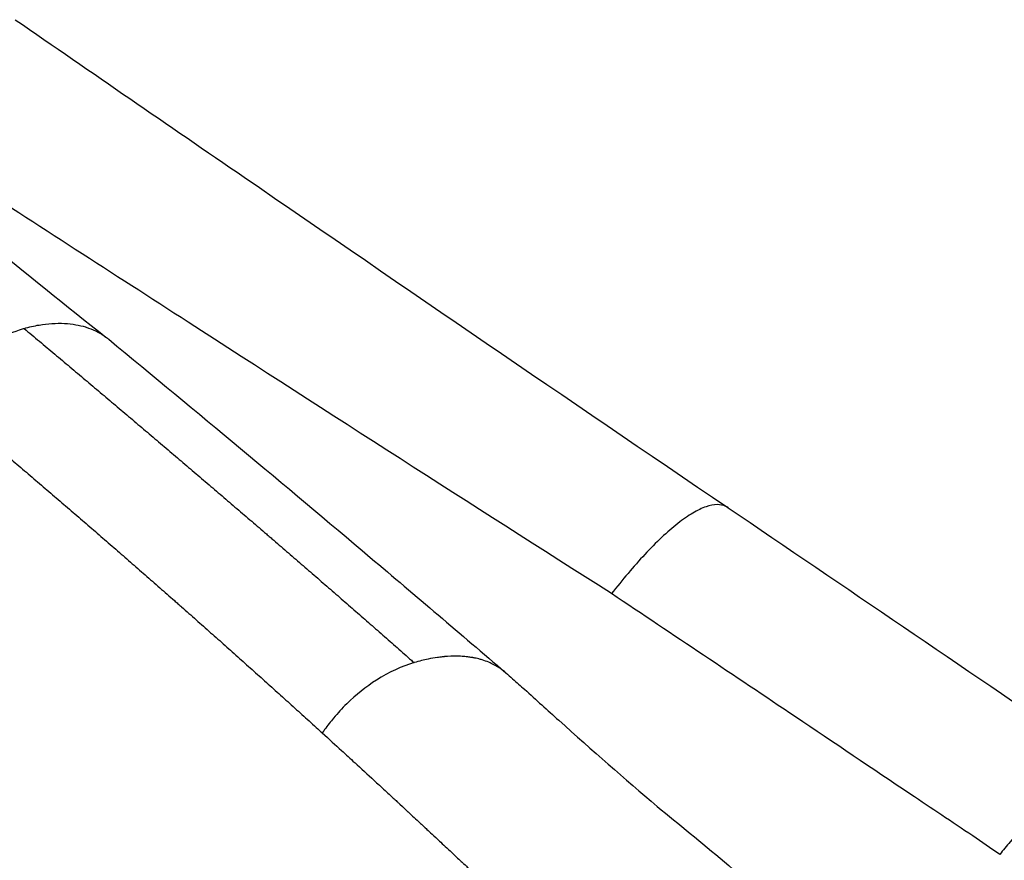
# Model space of a CAD drawing. Units: millimetres. Extents: x 0 to 29979, y 0 to 21000.
# Drawn here: x 11169 to 11392, y 3754 to 3945 of the extents above; entities that cross this region are included whole.
import ezdxf

# ---------------------------------------------------------------- set-up
doc = ezdxf.new("R2010")
doc.units = ezdxf.units.MM
doc.header["$LTSCALE"] = 0.3
doc.layers.add('P001', color=131, linetype='Continuous')

msp = doc.modelspace()

# ---------------------------------------------------------------- linework, layer by layer
at = {"layer": 'P001'}
for points, knots in [([(11167.8, 3945.16), (11185.16, 3933.19), (11202.47, 3921.28), (11256.54, 3884.18), (11293.11, 3859.13), (11329.65, 3834.38)], [0, 0, 0, 0, 6.567831, 6.567831, 20.476214, 20.476214, 20.476214, 20.476214]), ([(11303.26, 3814.8), (11271.22, 3835.13), (11239.2, 3855.74), (11207.05, 3876.47), (11189.98, 3887.47), (11172.88, 3898.52), (11155.72, 3909.58)], [-0.9999997, -0.9999997, -0.9999997, -0.9999997, -0.3468164, -0.3468164, -0.3468164, 0, 0, 0, 0]), ([(11149.49, 3859.96), (11149.68, 3860.21), (11149.87, 3860.46), (11150.06, 3860.71), (11150.81, 3861.69), (11151.6, 3862.64), (11152.43, 3863.55), (11154.07, 3865.38), (11155.86, 3867.06), (11157.73, 3868.55), (11159.59, 3870.05), (11161.55, 3871.36), (11163.52, 3872.43), (11165.5, 3873.51), (11167.5, 3874.34), (11169.47, 3874.94), (11169.57, 3874.98), (11169.68, 3875.01), (11169.79, 3875.04)], [0, 0, 0, 0, 0.034902, 0.034902, 0.034902, 0.170638, 0.170638, 0.170638, 0.4421099, 0.4421099, 0.4421099, 0.7135818, 0.7135818, 0.7135818, 0.9850537, 0.9850537, 0.9850537, 0.9999996, 0.9999996, 0.9999996, 0.9999996]), ([(11169.79, 3875.04), (11170.93, 3875.37), (11172.08, 3875.63), (11173.21, 3875.82), (11175.17, 3876.15), (11177.1, 3876.27), (11178.96, 3876.18), (11179.86, 3876.14), (11180.72, 3876.04), (11181.55, 3875.89), (11182.3, 3875.76), (11183.02, 3875.59), (11183.71, 3875.38), (11183.77, 3875.36), (11183.84, 3875.34), (11183.9, 3875.32), (11184.64, 3875.09), (11185.35, 3874.81), (11186.03, 3874.48), (11186.71, 3874.15), (11187.35, 3873.78), (11187.96, 3873.37), (11188.22, 3873.19), (11188.48, 3873), (11188.73, 3872.8)], [-1, -1, -1, -1, -0.9422574, -0.9422574, -0.9422574, -0.8422625, -0.8422625, -0.8422625, -0.7936482, -0.7936482, -0.7936482, -0.75, -0.75, -0.75, -0.7462395, -0.7462395, -0.7462395, -0.7005926, -0.7005926, -0.7005926, -0.6549207, -0.6549207, -0.6549207, -0.6349805, -0.6349805, -0.6349805, -0.6349805]), ([(11169.79, 3875.04), (11170.38, 3874.55), (11170.96, 3874.06), (11171.55, 3873.57), (11172.13, 3873.09), (11172.71, 3872.6), (11173.29, 3872.12), (11173.87, 3871.64), (11174.44, 3871.15), (11175.02, 3870.67), (11175.6, 3870.18), (11176.18, 3869.7), (11176.76, 3869.21), (11177.33, 3868.73), (11177.91, 3868.24), (11178.49, 3867.76), (11179.07, 3867.28), (11179.64, 3866.79), (11180.22, 3866.31), (11180.79, 3865.82), (11181.37, 3865.34), (11181.94, 3864.86), (11182.52, 3864.37), (11183.09, 3863.89), (11183.67, 3863.4), (11184.24, 3862.92), (11184.82, 3862.44), (11185.39, 3861.95), (11186.54, 3860.98), (11187.68, 3860.02), (11188.83, 3859.05), (11189.4, 3858.57), (11189.97, 3858.08), (11190.54, 3857.6), (11191.11, 3857.12), (11191.68, 3856.63), (11192.25, 3856.15), (11192.82, 3855.67), (11193.39, 3855.18), (11193.96, 3854.7), (11194.53, 3854.22), (11195.1, 3853.74), (11195.67, 3853.25), (11196.24, 3852.77), (11196.81, 3852.29), (11197.38, 3851.81), (11197.95, 3851.32), (11198.52, 3850.84), (11199.09, 3850.36), (11199.65, 3849.88), (11200.22, 3849.39), (11200.79, 3848.91), (11201.36, 3848.43), (11201.92, 3847.95), (11202.49, 3847.47), (11203.06, 3846.98), (11203.62, 3846.5), (11204.19, 3846.02), (11204.76, 3845.54), (11205.32, 3845.06), (11205.89, 3844.57), (11207.02, 3843.61), (11208.15, 3842.65), (11209.28, 3841.69), (11209.84, 3841.21), (11210.4, 3840.72), (11210.97, 3840.24), (11211.53, 3839.76), (11212.09, 3839.28), (11212.66, 3838.8), (11213.78, 3837.84), (11214.91, 3836.88), (11216.03, 3835.92), (11216.59, 3835.44), (11217.15, 3834.96), (11217.71, 3834.48), (11218.27, 3833.99), (11218.83, 3833.51), (11219.4, 3833.03), (11219.96, 3832.55), (11220.52, 3832.07), (11221.08, 3831.6), (11221.64, 3831.12), (11222.19, 3830.64), (11222.75, 3830.16), (11223.31, 3829.68), (11223.87, 3829.2), (11224.43, 3828.72), (11224.71, 3828.48), (11224.98, 3828.24), (11225.26, 3828), (11225.54, 3827.76), (11225.82, 3827.52), (11226.1, 3827.28), (11226.66, 3826.8), (11227.21, 3826.32), (11227.77, 3825.84), (11228.33, 3825.36), (11228.88, 3824.88), (11229.44, 3824.4), (11229.99, 3823.92), (11230.55, 3823.44), (11231.1, 3822.96), (11231.66, 3822.49), (11232.21, 3822.01), (11232.76, 3821.53), (11233.32, 3821.05), (11233.87, 3820.57), (11234.42, 3820.09), (11234.98, 3819.61), (11235.53, 3819.13), (11236.08, 3818.66), (11236.63, 3818.18), (11237.18, 3817.7), (11237.74, 3817.22), (11238.29, 3816.74), (11238.84, 3816.26), (11239.39, 3815.79), (11239.94, 3815.31), (11240.49, 3814.83), (11241.04, 3814.35), (11241.59, 3813.87), (11242.14, 3813.39), (11242.68, 3812.92), (11243.23, 3812.44), (11243.78, 3811.96), (11244.33, 3811.48), (11244.88, 3811.01), (11245.43, 3810.53), (11245.97, 3810.05), (11247.07, 3809.1), (11248.16, 3808.14), (11249.25, 3807.19), (11250.34, 3806.23), (11251.43, 3805.28), (11252.52, 3804.32), (11253.6, 3803.37), (11254.69, 3802.42), (11255.77, 3801.46), (11256.31, 3800.99), (11256.85, 3800.51), (11257.39, 3800.03), (11257.66, 3799.79), (11257.93, 3799.56), (11258.2, 3799.32), (11258.24, 3799.29), (11258.27, 3799.26), (11258.3, 3799.23), (11258.33, 3799.2), (11258.36, 3799.18), (11258.39, 3799.15)], [-1, -1, -1, -1, -0.9808422, -0.9808422, -0.9808422, -0.9618403, -0.9618403, -0.9618403, -0.9428383, -0.9428383, -0.9428383, -0.9238364, -0.9238364, -0.9238364, -0.9048345, -0.9048345, -0.9048345, -0.8858326, -0.8858326, -0.8858326, -0.8668306, -0.8668306, -0.8668306, -0.8478287, -0.8478287, -0.8478287, -0.8288268, -0.8288268, -0.8288268, -0.7908229, -0.7908229, -0.7908229, -0.771821, -0.771821, -0.771821, -0.7528191, -0.7528191, -0.7528191, -0.7338172, -0.7338172, -0.7338172, -0.7148152, -0.7148152, -0.7148152, -0.6958133, -0.6958133, -0.6958133, -0.6768114, -0.6768114, -0.6768114, -0.6578095, -0.6578095, -0.6578095, -0.6388076, -0.6388076, -0.6388076, -0.6198056, -0.6198056, -0.6198056, -0.6008037, -0.6008037, -0.6008037, -0.5627999, -0.5627999, -0.5627999, -0.5437979, -0.5437979, -0.5437979, -0.524796, -0.524796, -0.524796, -0.4867922, -0.4867922, -0.4867922, -0.4677902, -0.4677902, -0.4677902, -0.4487883, -0.4487883, -0.4487883, -0.4297864, -0.4297864, -0.4297864, -0.4107845, -0.4107845, -0.4107845, -0.3917825, -0.3917825, -0.3917825, -0.3822816, -0.3822816, -0.3822816, -0.3727806, -0.3727806, -0.3727806, -0.3537787, -0.3537787, -0.3537787, -0.3347768, -0.3347768, -0.3347768, -0.3157748, -0.3157748, -0.3157748, -0.2967729, -0.2967729, -0.2967729, -0.277771, -0.277771, -0.277771, -0.2587691, -0.2587691, -0.2587691, -0.2397671, -0.2397671, -0.2397671, -0.2207652, -0.2207652, -0.2207652, -0.2017633, -0.2017633, -0.2017633, -0.1827614, -0.1827614, -0.1827614, -0.1637595, -0.1637595, -0.1637595, -0.1447575, -0.1447575, -0.1447575, -0.1067537, -0.1067537, -0.1067537, -0.0687498, -0.0687498, -0.0687498, -0.030746, -0.030746, -0.030746, -0.0117441, -0.0117441, -0.0117441, -0.0022431, -0.0022431, -0.0022431, -0.0010555, -0.0010555, -0.0010555, -0.0000108, -0.0000108, -0.0000108, -0.0000108]), ([(11189.02, 3872.57), (11209.08, 3856.07), (11228.93, 3839.53), (11258.77, 3814.31), (11269, 3805.6), (11279.15, 3796.9)], [0, 0, 0, 0, 10.000495, 10.000495, 15.284342, 15.284342, 15.284342, 15.284342]), ([(11149.49, 3859.96), (11150.13, 3859.42), (11150.77, 3858.89), (11151.4, 3858.36), (11151.98, 3857.87), (11152.56, 3857.39), (11153.13, 3856.9), (11153.71, 3856.42), (11154.29, 3855.93), (11154.86, 3855.45), (11155.44, 3854.97), (11156.01, 3854.48), (11156.59, 3854), (11157.17, 3853.51), (11157.74, 3853.03), (11158.31, 3852.54), (11158.89, 3852.06), (11159.46, 3851.57), (11160.04, 3851.09), (11160.61, 3850.6), (11161.18, 3850.12), (11161.76, 3849.63), (11162.33, 3849.15), (11162.9, 3848.66), (11163.47, 3848.18), (11164.05, 3847.69), (11164.62, 3847.21), (11165.19, 3846.72), (11166.33, 3845.75), (11167.47, 3844.78), (11168.61, 3843.81), (11169.18, 3843.33), (11169.75, 3842.84), (11170.32, 3842.36), (11170.89, 3841.87), (11171.45, 3841.39), (11172.02, 3840.9), (11172.59, 3840.42), (11173.16, 3839.93), (11173.73, 3839.45), (11174.29, 3838.96), (11174.86, 3838.48), (11175.42, 3837.99), (11175.99, 3837.51), (11176.56, 3837.02), (11177.12, 3836.54), (11177.69, 3836.05), (11178.25, 3835.57), (11178.82, 3835.08), (11179.38, 3834.6), (11179.94, 3834.11), (11180.51, 3833.62), (11181.07, 3833.14), (11181.63, 3832.65), (11182.2, 3832.17), (11182.76, 3831.68), (11183.32, 3831.2), (11183.88, 3830.71), (11184.45, 3830.23), (11185.01, 3829.74), (11185.57, 3829.26), (11186.69, 3828.29), (11187.81, 3827.31), (11188.93, 3826.34), (11189.49, 3825.86), (11190.05, 3825.37), (11190.61, 3824.89), (11191.16, 3824.4), (11191.72, 3823.92), (11192.28, 3823.43), (11193.4, 3822.46), (11194.51, 3821.49), (11195.62, 3820.52), (11196.18, 3820.03), (11196.74, 3819.54), (11197.29, 3819.06), (11197.85, 3818.57), (11198.4, 3818.09), (11198.96, 3817.6), (11199.51, 3817.11), (11200.07, 3816.63), (11200.62, 3816.14), (11201.17, 3815.66), (11201.72, 3815.17), (11202.28, 3814.69), (11202.83, 3814.2), (11203.38, 3813.72), (11203.93, 3813.23), (11204.21, 3812.99), (11204.49, 3812.74), (11204.76, 3812.5), (11205.04, 3812.26), (11205.31, 3812.02), (11205.59, 3811.77), (11206.14, 3811.29), (11206.69, 3810.8), (11207.24, 3810.32), (11207.79, 3809.83), (11208.34, 3809.35), (11208.89, 3808.86), (11209.44, 3808.37), (11209.99, 3807.89), (11210.54, 3807.4), (11211.09, 3806.91), (11211.63, 3806.43), (11212.18, 3805.94), (11212.73, 3805.46), (11213.27, 3804.97), (11213.82, 3804.49), (11214.37, 3804), (11214.91, 3803.52), (11215.46, 3803.03), (11216.01, 3802.54), (11216.55, 3802.06), (11217.1, 3801.57), (11217.64, 3801.09), (11218.19, 3800.6), (11218.73, 3800.11), (11219.28, 3799.63), (11219.82, 3799.14), (11220.36, 3798.66), (11220.91, 3798.17), (11221.45, 3797.68), (11221.99, 3797.19), (11222.54, 3796.71), (11223.08, 3796.22), (11223.62, 3795.74), (11224.16, 3795.25), (11224.7, 3794.77), (11225.24, 3794.28), (11226.32, 3793.31), (11227.41, 3792.34), (11228.48, 3791.36), (11229.56, 3790.39), (11230.64, 3789.42), (11231.71, 3788.45), (11232.79, 3787.48), (11233.86, 3786.5), (11234.93, 3785.53), (11235.47, 3785.04), (11236, 3784.56), (11236.54, 3784.07), (11236.81, 3783.83), (11237.07, 3783.59), (11237.34, 3783.34), (11237.38, 3783.31), (11237.41, 3783.28), (11237.44, 3783.25), (11237.47, 3783.22), (11237.5, 3783.2), (11237.53, 3783.17)], [0, 0, 0, 0, 0.020843, 0.020843, 0.020843, 0.039812, 0.039812, 0.039812, 0.058781, 0.058781, 0.058781, 0.077751, 0.077751, 0.077751, 0.09672, 0.09672, 0.09672, 0.115689, 0.115689, 0.115689, 0.134659, 0.134659, 0.134659, 0.153628, 0.153628, 0.153628, 0.172597, 0.172597, 0.172597, 0.210536, 0.210536, 0.210536, 0.229505, 0.229505, 0.229505, 0.248475, 0.248475, 0.248475, 0.267444, 0.267444, 0.267444, 0.286413, 0.286413, 0.286413, 0.305383, 0.305383, 0.305383, 0.324352, 0.324352, 0.324352, 0.343321, 0.343321, 0.343321, 0.362291, 0.362291, 0.362291, 0.38126, 0.38126, 0.38126, 0.400229, 0.400229, 0.400229, 0.438168, 0.438168, 0.438168, 0.457137, 0.457137, 0.457137, 0.476106, 0.476106, 0.476106, 0.514045, 0.514045, 0.514045, 0.533014, 0.533014, 0.533014, 0.551984, 0.551984, 0.551984, 0.570953, 0.570953, 0.570953, 0.589922, 0.589922, 0.589922, 0.608892, 0.608892, 0.608892, 0.618376, 0.618376, 0.618376, 0.627861, 0.627861, 0.627861, 0.64683, 0.64683, 0.64683, 0.6658, 0.6658, 0.6658, 0.684769, 0.684769, 0.684769, 0.703738, 0.703738, 0.703738, 0.722708, 0.722708, 0.722708, 0.741677, 0.741677, 0.741677, 0.760646, 0.760646, 0.760646, 0.779616, 0.779616, 0.779616, 0.798585, 0.798585, 0.798585, 0.817554, 0.817554, 0.817554, 0.836524, 0.836524, 0.836524, 0.855493, 0.855493, 0.855493, 0.893432, 0.893432, 0.893432, 0.93137, 0.93137, 0.93137, 0.969309, 0.969309, 0.969309, 0.988278, 0.988278, 0.988278, 0.997763, 0.997763, 0.997763, 0.998949, 0.998949, 0.998949, 1, 1, 1, 1]), ([(11329.72, 3834.33), (11329.56, 3834.45), (11329.38, 3834.55), (11329.19, 3834.63), (11328.62, 3834.9), (11327.97, 3835.03), (11327.22, 3835.02), (11326.48, 3835.01), (11325.64, 3834.85), (11324.72, 3834.54), (11323.8, 3834.22), (11322.79, 3833.74), (11321.72, 3833.11), (11320.64, 3832.47), (11319.49, 3831.67), (11318.3, 3830.74), (11317.11, 3829.8), (11315.87, 3828.73), (11314.62, 3827.55), (11313.36, 3826.36), (11312.09, 3825.08), (11310.82, 3823.71), (11309.54, 3822.35), (11308.27, 3820.9), (11307.01, 3819.41), (11305.74, 3817.92), (11304.49, 3816.38), (11303.26, 3814.81)], [-0.6636455, -0.6636455, -0.6636455, -0.6636455, -0.6373396, -0.6373396, -0.6373396, -0.5576707, -0.5576707, -0.5576707, -0.4780017, -0.4780017, -0.4780017, -0.3983327, -0.3983327, -0.3983327, -0.3186637, -0.3186637, -0.3186637, -0.2389947, -0.2389947, -0.2389947, -0.1593257, -0.1593257, -0.1593257, -0.0796567, -0.0796567, -0.0796567, -0.0000586, -0.0000586, -0.0000586, -0.0000586]), ([(11329.73, 3834.33), (11356.36, 3816.27), (11382.78, 3798.25), (11412.2, 3778.31), (11415.17, 3776.29), (11418.13, 3774.23)], [0, 0, 0, 0, 10.001078, 10.001078, 11.120795, 11.120795, 11.120795, 11.120795]), ([(11391.44, 3755.55), (11389.4, 3756.98), (11387.36, 3758.38), (11385.3, 3759.77), (11380.61, 3762.94), (11375.9, 3766.06), (11371.22, 3769.21), (11362.5, 3775.06), (11353.78, 3780.93), (11345.04, 3786.81), (11331.16, 3796.14), (11317.22, 3805.46), (11303.26, 3814.8)], [-1, -1, -1, -1, -0.9296175, -0.9296175, -0.9296175, -0.7697802, -0.7697802, -0.7697802, -0.4722671, -0.4722671, -0.4722671, 0, 0, 0, 0]), ([(11250.43, 3652.51), (11248.69, 3654.09), (11247.02, 3655.62), (11245.32, 3657.17), (11243.84, 3658.52), (11242.31, 3659.92), (11240.84, 3661.25), (11239.63, 3662.35), (11238.42, 3663.46), (11237.18, 3664.58), (11235.39, 3666.21), (11233.63, 3667.82), (11231.83, 3669.45), (11229.59, 3671.48), (11227.36, 3673.51), (11225.14, 3675.53), (11223.81, 3676.73), (11222.45, 3677.97), (11221.09, 3679.2), (11218.54, 3681.52), (11216.12, 3683.71), (11213.59, 3686), (11211.73, 3687.68), (11209.89, 3689.35), (11208.05, 3691.01), (11206.4, 3692.5), (11204.72, 3694.03), (11203.05, 3695.54), (11201.5, 3696.94), (11200.03, 3698.26), (11198.47, 3699.67), (11197.3, 3700.73), (11196.13, 3701.79), (11194.99, 3702.82), (11192.83, 3704.76), (11190.7, 3706.69), (11188.48, 3708.69), (11187.24, 3709.81), (11185.99, 3710.93), (11184.79, 3712.01), (11183.51, 3713.17), (11182.22, 3714.33), (11180.89, 3715.52), (11178.55, 3717.64), (11176.19, 3719.75), (11173.87, 3721.84), (11171.27, 3724.18), (11168.62, 3726.56), (11166.02, 3728.89), (11164.22, 3730.51), (11162.36, 3732.18), (11160.56, 3733.8), (11158.82, 3735.35), (11157.05, 3736.94), (11155.32, 3738.48), (11154.16, 3739.53), (11152.97, 3740.59), (11151.77, 3741.66), (11149.32, 3743.86), (11146.95, 3745.98), (11144.52, 3748.15), (11141.95, 3750.45), (11139.33, 3752.79), (11136.77, 3755.08), (11134.78, 3756.85), (11132.84, 3758.58), (11130.82, 3760.38), (11129.26, 3761.78), (11127.69, 3763.18), (11126.16, 3764.53), (11125.04, 3765.53), (11123.92, 3766.54), (11122.76, 3767.57), (11121.41, 3768.77), (11120.09, 3769.94), (11118.78, 3771.11), (11117.43, 3772.31), (11116.05, 3773.54), (11114.65, 3774.78), (11113.48, 3775.82), (11112.35, 3776.82), (11111.23, 3777.82), (11109.37, 3779.47), (11107.44, 3781.19), (11105.56, 3782.86), (11103.25, 3784.91), (11100.96, 3786.94), (11098.61, 3789.02), (11095.97, 3791.36), (11093.36, 3793.68), (11090.75, 3795.98), (11087.95, 3798.46), (11085.1, 3800.98), (11082.28, 3803.48), (11080.49, 3805.06), (11078.74, 3806.6), (11076.94, 3808.19), (11076.41, 3808.66), (11075.88, 3809.13), (11075.35, 3809.6)], [-1, -1, -1, -1, -0.9703673, -0.9703673, -0.9703673, -0.9446113, -0.9446113, -0.9446113, -0.9233246, -0.9233246, -0.9233246, -0.8924266, -0.8924266, -0.8924266, -0.8537961, -0.8537961, -0.8537961, -0.8307216, -0.8307216, -0.8307216, -0.7873335, -0.7873335, -0.7873335, -0.7554759, -0.7554759, -0.7554759, -0.7268866, -0.7268866, -0.7268866, -0.7004017, -0.7004017, -0.7004017, -0.6805821, -0.6805821, -0.6805821, -0.6430927, -0.6430927, -0.6430927, -0.6221199, -0.6221199, -0.6221199, -0.5995677, -0.5995677, -0.5995677, -0.55948, -0.55948, -0.55948, -0.5145867, -0.5145867, -0.5145867, -0.4834567, -0.4834567, -0.4834567, -0.4535354, -0.4535354, -0.4535354, -0.4333134, -0.4333134, -0.4333134, -0.3918918, -0.3918918, -0.3918918, -0.3480213, -0.3480213, -0.3480213, -0.3140124, -0.3140124, -0.3140124, -0.2875874, -0.2875874, -0.2875874, -0.2681915, -0.2681915, -0.2681915, -0.2456035, -0.2456035, -0.2456035, -0.2222559, -0.2222559, -0.2222559, -0.2028182, -0.2028182, -0.2028182, -0.170757, -0.170757, -0.170757, -0.1313528, -0.1313528, -0.1313528, -0.0868613, -0.0868613, -0.0868613, -0.0391255, -0.0391255, -0.0391255, -0.0089388, -0.0089388, -0.0089388, 0, 0, 0, 0]), ([(11279.21, 3796.85), (11279.11, 3796.94), (11279.01, 3797.02), (11278.91, 3797.1), (11278.78, 3797.2), (11278.65, 3797.31), (11278.51, 3797.41), (11278.42, 3797.48), (11278.31, 3797.56), (11278.25, 3797.6), (11277.59, 3798.08), (11276.87, 3798.51), (11276.07, 3798.89), (11275.83, 3799), (11275.59, 3799.11), (11275.37, 3799.21), (11274.87, 3799.41), (11274.37, 3799.6), (11273.84, 3799.76), (11273.63, 3799.82), (11273.34, 3799.91), (11273.1, 3799.97), (11272.65, 3800.08), (11272.28, 3800.16), (11272.01, 3800.21), (11271.95, 3800.23), (11271.89, 3800.24), (11271.83, 3800.25), (11271.79, 3800.26), (11271.67, 3800.28), (11271.59, 3800.29), (11271.22, 3800.35), (11270.88, 3800.4), (11270.59, 3800.44), (11270.33, 3800.47), (11270.1, 3800.49), (11269.91, 3800.51), (11269.78, 3800.52), (11269.67, 3800.53), (11269.58, 3800.53), (11269.52, 3800.54), (11269.4, 3800.55), (11269.3, 3800.55), (11268.82, 3800.58), (11268.38, 3800.59), (11267.97, 3800.6), (11267.89, 3800.6), (11267.8, 3800.6), (11267.73, 3800.6), (11267.7, 3800.6), (11267.66, 3800.6), (11267.66, 3800.6), (11267.64, 3800.6), (11267.09, 3800.61), (11266.01, 3800.54), (11265.8, 3800.52), (11265.58, 3800.51), (11265.33, 3800.49), (11265.26, 3800.48), (11265.19, 3800.47), (11265.11, 3800.47), (11265.05, 3800.46), (11265, 3800.45), (11264.98, 3800.45), (11264.94, 3800.45), (11264.85, 3800.44), (11264.79, 3800.43), (11264.45, 3800.4), (11264.07, 3800.35), (11263.68, 3800.3), (11263.02, 3800.21), (11262.29, 3800.09), (11261.57, 3799.94), (11260.64, 3799.75), (11259.57, 3799.5), (11258.4, 3799.15)], [-0.3971848, -0.3971848, -0.3971848, -0.3971848, -0.392063, -0.392063, -0.392063, -0.3850874, -0.3850874, -0.3850874, -0.3807365, -0.3807365, -0.3807365, -0.3331444, -0.3331444, -0.3331444, -0.3190579, -0.3190579, -0.3190579, -0.2879786, -0.2879786, -0.2879786, -0.275346, -0.275346, -0.275346, -0.2510241, -0.2510241, -0.2510241, -0.2455927, -0.2455927, -0.2455927, -0.2408416, -0.2408416, -0.2408416, -0.2207708, -0.2207708, -0.2207708, -0.2029049, -0.2029049, -0.2029049, -0.1916147, -0.1916147, -0.1916147, -0.1844886, -0.1844886, -0.1844886, -0.1514596, -0.1514596, -0.1514596, -0.1448772, -0.1448772, -0.1448772, -0.1425612, -0.1425612, -0.1425612, -0.1051254, -0.1051254, -0.1051254, -0.0980798, -0.0980798, -0.0980798, -0.0959708, -0.0959708, -0.0959708, -0.0944275, -0.0944275, -0.0944275, -0.090918, -0.090918, -0.090918, -0.0719085, -0.0719085, -0.0719085, -0.04049, -0.04049, -0.04049, 0, 0, 0, 0]), ([(11258.4, 3799.15), (11255.63, 3798.33), (11252.7, 3796.99), (11249.86, 3795.17), (11247.48, 3793.66), (11245.18, 3791.81), (11243.09, 3789.76), (11242.04, 3788.74), (11241.05, 3787.66), (11240.12, 3786.55), (11239.77, 3786.13), (11239.42, 3785.73), (11239.09, 3785.3), (11238.74, 3784.83), (11238.39, 3784.4), (11238.07, 3783.94), (11237.89, 3783.68), (11237.7, 3783.41), (11237.53, 3783.17)], [0, 0, 0, 0, 0.375019, 0.375019, 0.375019, 0.68751, 0.68751, 0.68751, 0.843755, 0.843755, 0.843755, 0.902685, 0.902685, 0.902685, 0.965208, 0.965208, 0.965208, 1, 1, 1, 1]), ([(11279.21, 3796.85), (11279.77, 3796.37), (11280.28, 3795.92), (11281.7, 3794.67), (11282.59, 3793.87), (11286.14, 3790.68), (11288.71, 3788.34), (11298.93, 3779.15), (11306.15, 3772.81), (11323.37, 3758.3), (11334.31, 3750.29), (11344.5, 3738.77)], [0, 0, 0, 0, 0.248726, 0.248726, 0.705905, 0.705905, 2.077651, 2.077651, 6.195381, 6.195381, 11.535505, 11.535505, 11.535505, 11.535505]), ([(11237.53, 3783.17), (11239.12, 3781.73), (11240.57, 3780.4), (11241.88, 3779.21), (11242.97, 3778.21), (11243.96, 3777.3), (11244.86, 3776.48), (11244.96, 3776.39), (11245.06, 3776.29), (11245.16, 3776.2), (11245.26, 3776.11), (11245.34, 3776.04), (11245.45, 3775.94), (11246.9, 3774.6), (11248.4, 3773.22), (11249.87, 3771.87), (11250.73, 3771.07), (11251.59, 3770.29), (11252.44, 3769.5), (11252.83, 3769.14), (11253.23, 3768.77), (11253.65, 3768.38), (11253.95, 3768.11), (11254.23, 3767.85), (11254.5, 3767.6), (11254.66, 3767.45), (11254.81, 3767.3), (11254.97, 3767.16), (11255, 3767.13), (11255.03, 3767.1), (11255.07, 3767.07), (11255.09, 3767.05), (11255.1, 3767.04), (11255.14, 3767), (11255.99, 3766.22), (11256.57, 3765.67), (11256.86, 3765.41), (11256.91, 3765.36), (11256.96, 3765.32), (11256.99, 3765.28), (11257.01, 3765.27), (11257.02, 3765.26), (11257.04, 3765.24), (11257.04, 3765.24), (11257.04, 3765.24), (11257.05, 3765.23), (11257.05, 3765.23), (11257.05, 3765.23), (11257.07, 3765.21), (11257.96, 3764.39), (11258.84, 3763.57), (11259.72, 3762.75), (11259.94, 3762.55), (11260.15, 3762.35), (11260.37, 3762.15), (11260.47, 3762.06), (11260.57, 3761.96), (11260.67, 3761.87), (11260.73, 3761.81), (11260.79, 3761.75), (11260.85, 3761.7), (11260.87, 3761.68), (11260.91, 3761.65), (11260.92, 3761.64), (11261.37, 3761.22), (11262.15, 3760.49), (11263.3, 3759.42), (11264.01, 3758.75), (11264.87, 3757.95), (11265.85, 3757.04), (11266.32, 3756.6), (11266.83, 3756.12), (11267.37, 3755.62), (11267.67, 3755.34), (11267.97, 3755.05), (11268.29, 3754.75), (11268.68, 3754.39), (11269.08, 3754.02), (11269.3, 3753.81), (11269.44, 3753.68), (11269.51, 3753.61), (11269.58, 3753.54), (11269.67, 3753.46), (11269.77, 3753.37), (11269.97, 3753.18), (11270.15, 3753.01), (11270.43, 3752.75), (11270.67, 3752.52), (11270.92, 3752.29), (11271.12, 3752.1), (11271.32, 3751.91), (11271.7, 3751.56), (11271.99, 3751.28), (11272.22, 3751.07), (11272.26, 3751.03), (11272.29, 3751), (11272.33, 3750.96), (11272.36, 3750.94), (11272.37, 3750.93), (11272.39, 3750.9), (11272.42, 3750.88), (11272.47, 3750.83), (11272.52, 3750.79), (11272.98, 3750.35), (11273.44, 3749.92), (11273.86, 3749.53), (11274.45, 3748.98), (11274.98, 3748.48), (11275.43, 3748.05), (11275.69, 3747.81), (11275.91, 3747.6), (11276.13, 3747.39), (11276.17, 3747.36), (11276.19, 3747.33), (11276.26, 3747.27), (11276.36, 3747.17), (11276.44, 3747.1), (11276.53, 3747.02), (11277.17, 3746.42), (11277.65, 3745.96), (11278.03, 3745.6), (11278.07, 3745.57), (11278.1, 3745.54), (11278.15, 3745.48), (11278.28, 3745.36), (11278.39, 3745.26), (11278.51, 3745.14), (11278.94, 3744.74), (11279.37, 3744.33), (11279.79, 3743.94), (11279.82, 3743.9), (11279.85, 3743.87), (11279.89, 3743.84), (11279.93, 3743.8), (11279.99, 3743.74), (11279.99, 3743.74), (11280.07, 3743.67), (11280.74, 3743.04), (11282.03, 3741.81), (11282.27, 3741.57), (11282.54, 3741.32), (11282.84, 3741.04), (11283.08, 3740.81), (11283.34, 3740.56), (11283.61, 3740.3), (11283.66, 3740.25), (11283.7, 3740.21), (11283.75, 3740.17), (11283.8, 3740.12), (11283.81, 3740.11), (11283.83, 3740.09), (11284.44, 3739.5), (11285.05, 3738.92), (11285.67, 3738.31), (11286.19, 3737.81), (11286.72, 3737.29), (11287.27, 3736.75), (11287.71, 3736.32), (11288.2, 3735.84), (11288.65, 3735.4), (11289.56, 3734.49), (11290.39, 3733.66), (11291.16, 3732.88), (11291.21, 3732.83), (11291.26, 3732.78), (11291.31, 3732.73), (11291.36, 3732.68), (11291.47, 3732.57), (11291.56, 3732.48), (11292.5, 3731.52), (11293.27, 3730.71), (11293.86, 3730.09), (11294.3, 3729.62), (11294.64, 3729.26), (11294.89, 3728.99), (11294.93, 3728.95), (11294.96, 3728.91), (11295, 3728.87), (11295.02, 3728.85), (11295.03, 3728.84), (11295.05, 3728.82), (11295.06, 3728.8), (11295.06, 3728.8), (11295.11, 3728.75), (11295.18, 3728.67), (11295.23, 3728.63), (11295.28, 3728.56), (11295.64, 3728.18), (11295.95, 3727.84), (11296.25, 3727.51), (11297.24, 3726.42), (11298.02, 3725.55), (11298.6, 3724.89), (11298.65, 3724.84), (11298.69, 3724.79), (11298.73, 3724.74)], [-1, -1, -1, -1, -0.9375, -0.9375, -0.9375, -0.885465, -0.885465, -0.885465, -0.879475, -0.879475, -0.879475, -0.874078, -0.874078, -0.874078, -0.803484, -0.803484, -0.803484, -0.76185, -0.76185, -0.76185, -0.742885, -0.742885, -0.742885, -0.729358, -0.729358, -0.729358, -0.721391, -0.721391, -0.721391, -0.719659, -0.719659, -0.719659, -0.718573, -0.718573, -0.718573, -0.695491, -0.695491, -0.695491, -0.691083, -0.691083, -0.691083, -0.688832, -0.688832, -0.688832, -0.688073, -0.688073, -0.688073, -0.687247, -0.687247, -0.687247, -0.644294, -0.644294, -0.644294, -0.633833, -0.633833, -0.633833, -0.628978, -0.628978, -0.628978, -0.625974, -0.625974, -0.625974, -0.624803, -0.624803, -0.624803, -0.56647, -0.56647, -0.56647, -0.530275, -0.530275, -0.530275, -0.51267, -0.51267, -0.51267, -0.502979, -0.502979, -0.502979, -0.491317, -0.491317, -0.491317, -0.48364, -0.48364, -0.48364, -0.474866, -0.474866, -0.474866, -0.466864, -0.466864, -0.466864, -0.458492, -0.458492, -0.458492, -0.44246, -0.44246, -0.44246, -0.439569, -0.439569, -0.439569, -0.437849, -0.437849, -0.437849, -0.436113, -0.436113, -0.436113, -0.417829, -0.417829, -0.417829, -0.391714, -0.391714, -0.391714, -0.376696, -0.376696, -0.376696, -0.374242, -0.374242, -0.374242, -0.370822, -0.370822, -0.370822, -0.345441, -0.345441, -0.345441, -0.342925, -0.342925, -0.342925, -0.337019, -0.337019, -0.337019, -0.315955, -0.315955, -0.315955, -0.314252, -0.314252, -0.314252, -0.312015, -0.312015, -0.312015, -0.267255, -0.267255, -0.267255, -0.258635, -0.258635, -0.258635, -0.251448, -0.251448, -0.251448, -0.250268, -0.250268, -0.250268, -0.249048, -0.249048, -0.249048, -0.217917, -0.217917, -0.217917, -0.192126, -0.192126, -0.192126, -0.17116, -0.17116, -0.17116, -0.12837, -0.12837, -0.12837, -0.125511, -0.125511, -0.125511, -0.12265, -0.12265, -0.12265, -0.091988, -0.091988, -0.091988, -0.068991, -0.068991, -0.068991, -0.065407, -0.065407, -0.065407, -0.063602, -0.063602, -0.063602, -0.061992, -0.061992, -0.061992, -0.059859, -0.059859, -0.059859, -0.046818, -0.046818, -0.046818, -0.003463, -0.003463, -0.003463, 0, 0, 0, 0]), ([(11397.43, 3762.54), (11396.23, 3761.22), (11395.01, 3759.86), (11393.81, 3758.44), (11393.02, 3757.5), (11392.23, 3756.54), (11391.44, 3755.55)], [0.0000146, 0.0000146, 0.0000146, 0.0000146, 0.6021414, 0.6021414, 0.6021414, 0.9999997, 0.9999997, 0.9999997, 0.9999997]), ([(11302.44, 3508.01), (11300.38, 3510.09), (11298.35, 3512.17), (11296.28, 3514.26), (11292.08, 3518.51), (11287.66, 3522.73), (11283, 3527), (11278.27, 3531.32), (11273.36, 3535.64), (11268.33, 3539.94), (11260.92, 3546.28), (11253.18, 3552.63), (11245.17, 3559.02), (11241.19, 3562.19), (11237.15, 3565.36), (11233.07, 3568.52), (11225.2, 3574.64), (11217.07, 3580.8), (11208.82, 3586.97), (11199.09, 3594.24), (11189.15, 3601.53), (11179.16, 3608.81), (11174.61, 3612.12), (11170.01, 3615.45), (11165.38, 3618.8), (11157.24, 3624.69), (11149.12, 3630.55), (11140.94, 3636.44), (11125.63, 3647.49), (11110.32, 3658.57), (11095.02, 3669.78), (11086.69, 3675.89), (11078.39, 3682.02), (11070.2, 3688.14), (11063.26, 3693.33), (11056.42, 3698.5), (11049.52, 3703.78), (11046.41, 3706.16), (11043.33, 3708.53), (11040.27, 3710.89), (11029.61, 3719.15), (11019.09, 3727.49), (11008.89, 3735.82), (10999.24, 3743.69), (10989.85, 3751.58), (10980.8, 3759.46)], [-1, -1, -1, -1, -0.974282, -0.974282, -0.974282, -0.922078, -0.922078, -0.922078, -0.8692, -0.8692, -0.8692, -0.791364, -0.791364, -0.791364, -0.752713, -0.752713, -0.752713, -0.677977, -0.677977, -0.677977, -0.589783, -0.589783, -0.589783, -0.549666, -0.549666, -0.549666, -0.479199, -0.479199, -0.479199, -0.347136, -0.347136, -0.347136, -0.275221, -0.275221, -0.275221, -0.214278, -0.214278, -0.214278, -0.186786, -0.186786, -0.186786, -0.090753, -0.090753, -0.090753, 0, 0, 0, 0])]:
    msp.add_open_spline(points, degree=3, knots=knots, dxfattribs=at)
for points in [[(11160.47, 3895.53), (11169.81, 3887.94), (11179.59, 3879.99), (11188.36, 3873.09)], [(11188.73, 3872.8), (11188.83, 3872.73), (11188.93, 3872.65), (11189.02, 3872.57)], [(11329.73, 3834.33), (11329.73, 3834.33), (11329.73, 3834.33), (11329.72, 3834.33)], [(11279.21, 3796.85), (11279.21, 3796.85), (11279.21, 3796.85), (11279.21, 3796.85)]]:
    msp.add_open_spline(points, degree=3, dxfattribs=at)

doc.saveas('drawing.dxf')
